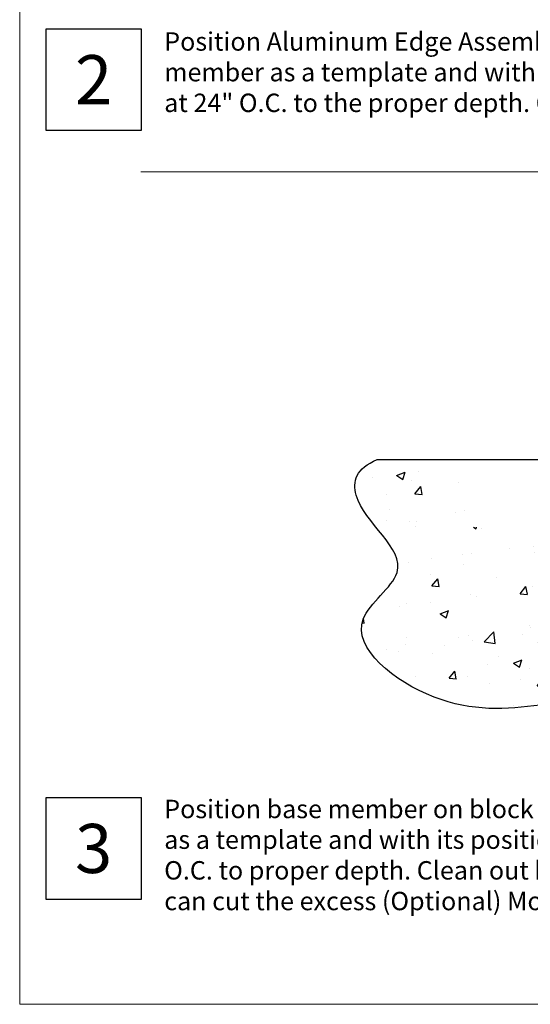
# Model space of a CAD drawing. Units: inches. Extents: x -110.7 to -54.7, y -101 to -90.5.
# Drawn here: x -86.6 to -84, y -101 to -95.9 of the extents above; entities that cross this region are included whole.
import ezdxf

# ---------------------------------------------------------------- set-up
doc = ezdxf.new("R2010")
doc.units = ezdxf.units.IN
doc.header["$MEASUREMENT"] = 0
doc.layers.add('BORDER', color=7, linetype='Continuous', lineweight=20)
doc.layers.add('BORDER1', color=7, linetype='Continuous', lineweight=20, plot=False)
doc.layers.add('Text', color=7, linetype='Continuous')
doc.layers.add('~WALLS', color=30, linetype='Continuous')
doc.styles.add('arail', font='ARIAL.TTF')

msp = doc.modelspace()

# ---------------------------------------------------------------- hatches: boundary and pattern name
at = {"layer": '~WALLS'}
h = msp.add_hatch(dxfattribs=at)
h.set_pattern_fill('AR-CONC', color=256, scale=0.0625, style=0)
h.set_pattern_definition([(49.99999999999999, (1.292144534414362, -6.887988180688652), (0.4482876141254709, -0.03922008436412194), [0.046875, -0.515625]), (355, (1.292144534414362, -6.887988180688652), (-0.086719583508125, 0.4701200835625074), [0.0375, -0.4125]), (100.4514, (1.329501834414362, -6.891256518188651), (0.3615683635712635, 0.430899713788096), [0.03983761874999997, -0.4382138199999997]), (46.18420000000001, (1.292144534414362, -6.762988180688652), (0.6670256553910278, -0.1034493839556363), [0.0703125, -0.7734375]), (96.6356, (1.347730000039362, -6.771608997563652), (0.5841641909679396, 0.6088236693127761), [0.05975643, -0.657320625]), (351.1842, (1.292144534414362, -6.762988180688652), (0.584163715708517, 0.6088241255783279), [0.05625, -0.61875]), (21, (1.354644534414362, -6.794238180688652), (0.3730669075740385, -0.2516368066658368), [0.046875, -0.515625]), (326.0000000000001, (1.354644534414362, -6.794238180688652), (0.1520720824509886, 0.4532187781542831), [0.0375, -0.4125]), (71.4514, (1.385733430039362, -6.815207934438652), (0.5251391428634312, 0.2015815604437202), [0.03983761875, -0.43821382]), (37.50000000000001, (1.292144534414362, -6.887988180688652), (0.007599909573306668, 0.2080586586445697), [0, -0.4075, 0, -0.41875, 0, -0.4140625]), (7.499999999999999, (1.292144534414362, -6.887988180688652), (0.1644184609013429, 0.2465073199264751), [0, -0.23875, 0, -0.398125, 0, -0.1578125]), (327.5, (1.152769534414362, -6.887988180688652), (0.3336390226077557, -0.01409679483398737), [0, -0.15625, 0, -0.4875, 0, -0.646875]), (317.5, (1.090269534414362, -6.887988180688652), (0.3644913558389914, 0.06256561395769852), [0, -0.203125, 0, -0.32375, 0, -0.459375])])
h.paths.add_polyline_path([(-83.58720964460993, -98.84194904845812), (-83.21419207980775, -98.84194904845812), (-83.21419207980775, -98.98583547410614), (-83.58720964460993, -98.98583547410614)], flags=24)
h.paths.add_polyline_path([(-84.8520572755821, -98.21363833203436), (-84.86018487707182, -98.22021643248749), (-84.86136181577467, -98.2242141829969), (-84.8645559448509, -98.2374350037839), (-84.86700402435807, -98.25068147508078), (-84.86865109324152, -98.26395548654624), (-84.86944219044678, -98.27725892783903), (-84.86932235491918, -98.29059368861783), (-84.8682439576214, -98.30396128171138), (-84.86623038046126, -98.31735957033109), (-84.86334486025632, -98.33078436933997), (-84.85965107524692, -98.34423147091393), (-84.85521270367346, -98.35769666722899), (-84.85009342377626, -98.37117575046108), (-84.8443569137957, -98.38466451278613), (-84.83806685197219, -98.39815874638012), (-84.83128691654605, -98.41165424341902), (-84.8240807857577, -98.42514679607879), (-84.8165121378475, -98.43863219653542), (-84.80864465105577, -98.45210623696481), (-84.80054200362295, -98.46556470954295), (-84.79226787378937, -98.47900340644583), (-84.78388593979543, -98.49241811984936), (-84.77545987988145, -98.50580464192953), (-84.76705337228783, -98.51915876486228), (-84.75873009525495, -98.5324762808236), (-84.75055372702319, -98.54575298198944), (-84.74258794583287, -98.55898466053577), (-84.73489642992442, -98.5721671086385), (-84.72754285753815, -98.58529611847365), (-84.7205909069145, -98.59836748221716), (-84.7141042562938, -98.61137699204497), (-84.7081465839164, -98.62432044013308), (-84.70278156802271, -98.63719361865745), (-84.69807288685308, -98.64999231979398), (-84.6940842186479, -98.6627123357187), (-84.69087924164752, -98.67534945860751), (-84.68852163409233, -98.68789948063645), (-84.68707507422266, -98.7003581939814), (-84.68660324027893, -98.71272139081837), (-84.68716981050147, -98.72498486332333), (-84.68883846313068, -98.73714440367218), (-84.69167287351586, -98.74919580426558), (-84.69570347409393, -98.76113744064655), (-84.70084495137239, -98.77297668240222), (-84.706986816378, -98.78472285538184), (-84.7140185801375, -98.79638528543472), (-84.72182975367762, -98.80797329841018), (-84.73030984802514, -98.81949622015753), (-84.73934837420674, -98.830963376526), (-84.7488348432492, -98.84238409336496), (-84.75865876617924, -98.85376769652368), (-84.76870965402358, -98.86512351185138), (-84.77887701780901, -98.87646086519746), (-84.78905036856224, -98.8877890824112), (-84.79911921731, -98.89911748934185), (-84.80897307507902, -98.91045541183874), (-84.81850145289609, -98.92181217575114), (-84.8275938617879, -98.93319710692838), (-84.83613981278123, -98.9446195312197), (-84.84402881690276, -98.95608877447448), (-84.8511503851793, -98.96761416254193), (-84.85739402863753, -98.9792050212714), (-84.86264925830423, -98.99087067651217), (-84.86681471716322, -99.0026190663024), (-84.86987464878892, -99.01444511970006), (-84.87186010739735, -99.02633665180835), (-84.87280262361007, -99.0382814053298), (-84.87273372804863, -99.05026712296691), (-84.87168495133456, -99.06228154742222), (-84.86968782408945, -99.07431242139819), (-84.86677387693484, -99.08634748759731), (-84.86297464049231, -99.09837448872213), (-84.85832164538337, -99.11038116747511), (-84.8528464222296, -99.12235526655877), (-84.84658050165257, -99.1342845286756), (-84.83955541427378, -99.1461566965281), (-84.83180269071482, -99.15795951281878), (-84.82335386159725, -99.16968072025014), (-84.81424045754264, -99.18130806152469), (-84.80449400917249, -99.19282927934492), (-84.7941460471084, -99.20423211641332), (-84.7832281019719, -99.21550431543241), (-84.77177170438458, -99.22663361910469), (-84.75980838496793, -99.23760777013263), (-84.74736967434359, -99.2484145112188), (-84.73448710313303, -99.25904158506563), (-84.72119220195785, -99.26947673437564), (-84.70751650143961, -99.27970770185135), (-84.69349153219986, -99.28972223019527), (-84.67914882486012, -99.29950806210985), (-84.66451991004197, -99.30905294029766), (-84.64963631836697, -99.31834460746113), (-84.6345295804567, -99.32737080630282), (-84.61923122693263, -99.33611927952518), (-84.6037727884164, -99.34457776983075), (-84.58818579552953, -99.35273401992202), (-84.57250177889357, -99.36057577250152), (-84.55675226913009, -99.36809077027169), (-84.54096879686062, -99.37526675593506), (-84.52518289270674, -99.38209147219415), (-84.50942608728997, -99.38855266175142), (-84.49372860821946, -99.39463890637435), (-84.47810270629724, -99.40035036385821), (-84.46254753219993, -99.40569562772413), (-84.44706193965096, -99.41068348271409), (-84.4316447823736, -99.41532271357005), (-84.41629491409121, -99.419622105034), (-84.40101118852712, -99.42359044184792), (-84.38579245940466, -99.4272365087538), (-84.37063758044718, -99.4305690904936), (-84.35554540537797, -99.4335969718093), (-84.34051478792043, -99.43632893744284), (-84.32554458179786, -99.43877377213627), (-84.3106336407336, -99.44094026063155), (-84.29578081845098, -99.44283718767062), (-84.28098496867334, -99.44447333799548), (-84.26624494512399, -99.44585749634808), (-84.25155960152632, -99.44699844747046), (-84.23692779160363, -99.44790497610455), (-84.22234836907926, -99.44858586699233), (-84.20782018767652, -99.44904990487579), (-84.19334210111879, -99.4493058744969), (-84.17891296312936, -99.44936256059765), (-84.1645316274316, -99.44922874792), (-84.15019694774884, -99.44891322120593), (-84.13590777780439, -99.44842476519742), (-84.12166297132163, -99.44777216463648), (-84.10746138202384, -99.44696420426502), (-84.0933018636344, -99.44600966882508), (-84.07918326987661, -99.4449173430586), (-84.06510445447384, -99.44369601170757), (-84.05106427114939, -99.44235445951396), (-84.03706157362663, -99.44090147121976), (-84.02309521562884, -99.43934583156695), (-84.00916405087943, -99.43769632529748), (-83.99526693310168, -99.43596173715335), (-83.98140271601895, -99.43415085187658), (-83.96757025335455, -99.43227245420904), (-83.95376839883184, -99.43033532889277), (-83.93999600617414, -99.4283482606698), (-83.92625192910481, -99.42632003428201), (-83.91253502134714, -99.42425943447142), (-83.89884413662449, -99.42217524598004), (-83.88517812866021, -99.42007625354978), (-83.87153585117763, -99.41797124192269), (-83.85791615790005, -99.4158689958407), (-83.84431790255084, -99.4137783000458), (-83.83073993885333, -99.41170793927995), (-83.81718112053085, -99.40966669828515), (-83.80364030130673, -99.40766336180337), (-83.7901163349043, -99.4057067145766), (-83.77660807504691, -99.40380554134678), (-83.76311437545789, -99.40196862685593), (-83.74963408986059, -99.400204755846), (-83.7361660719783, -99.398522713059), (-83.72270917553439, -99.39693128323687), (-83.7092622542522, -99.39543925112159), (-83.69582416185504, -99.39405540145519), (-83.68239375206629, -99.39278851897959), (-83.66896987860922, -99.39164738843677), (-83.6555513952072, -99.39064079456874), (-83.64213715558357, -99.38977752211744), (-83.62872601346167, -99.38906635582488), (-83.61531682256481, -99.388516080433), (-83.60190843661634, -99.38813548068383), (-83.5884997093396, -99.38793334131933), (-83.57508949445788, -99.38791844708145), (-83.5616766456946, -99.38809958271217), (-83.54826001677304, -99.38848553295352), (-83.53483846141651, -99.38908508254742), (-83.5214108333484, -99.38990701623585), (-83.50797598629201, -99.39096011876083), (-83.49453277397072, -99.3922531748643), (-83.48108005010779, -99.39379496928827), (-83.46761666842663, -99.39559428677467), (-83.45414155215191, -99.39765817154696), (-83.44065427294952, -99.39997742897067), (-83.42715475575521, -99.40253401749649), (-83.41364292905564, -99.40530980665395), (-83.40011872133745, -99.40828666597251), (-83.38658206108717, -99.4114464649817), (-83.37303287679146, -99.41477107321094), (-83.35947109693693, -99.4182423601898), (-83.34589665001016, -99.42184219544771), (-83.33230946449778, -99.42555244851417), (-83.31870946888641, -99.42935498891867), (-83.30509659166263, -99.43323168619071), (-83.29147076131305, -99.43716440985975), (-83.27783190632431, -99.44113502945532), (-83.264179955183, -99.44512541450688), (-83.25051483637571, -99.44911743454392), (-83.23683647838908, -99.45309295909593), (-83.22314480970972, -99.45703385769238), (-83.2094397588242, -99.4609219998628), (-83.19572125421915, -99.46473925513666), (-83.1819892243812, -99.46846749304342), (-83.16824359779693, -99.47208858311262), (-83.15448430295295, -99.47558439487369), (-83.14071126833589, -99.47893679785616), (-83.12692442243235, -99.48212766158949), (-83.11312369372894, -99.4851388556032), (-83.09930901071223, -99.48795224942675), (-83.08548030220538, -99.49054973272266), (-83.0716376006751, -99.49291939674355), (-83.05778118817231, -99.4950642667675), (-83.04391138355683, -99.4969895705618), (-83.03002850568843, -99.4987005358938), (-83.01613287342698, -99.50020239053096), (-83.00222480563231, -99.50150036224055), (-82.98830462116425, -99.50259967879005), (-82.97437263888257, -99.50350556794673), (-82.9604291776472, -99.50422325747803), (-82.94647455631785, -99.5047579751513), (-82.93250909375443, -99.50511494873392), (-82.91853310881675, -99.50529940599326), (-82.90454692036461, -99.50531657469668), (-82.89055084725784, -99.50517168261158), (-82.87654520835628, -99.50486995750526), (-82.86253032251977, -99.50441662714519), (-82.8485065086081, -99.5038169192987), (-82.83447408548113, -99.50307606173315), (-82.82043337199869, -99.50219928221594), (-82.80638468702057, -99.50119180851439), (-82.79232834940663, -99.50005886839594), (-82.77826467801665, -99.4988056896279), (-82.76419399171051, -99.49743749997768), (-82.75011660934803, -99.49595952721265), (-82.736032849789, -99.49437699910015), (-82.72194303189328, -99.49269514340762), (-82.70784747452069, -99.49091918790236), (-82.69374649653103, -99.48905436035179), (-82.67964041678417, -99.48710588852325), (-82.6655295541399, -99.4850790001841), (-82.65141422745805, -99.48297892310178), (-82.63729475559849, -99.48081088504362), (-82.62317145742098, -99.47858011377699), (-82.6090446517854, -99.47629183706925), (-82.59491465755156, -99.4739512826878), (-82.58078179357925, -99.4715636784), (-82.56664637872835, -99.46913425197322), (-82.55250873185868, -99.46666823117484), (-82.53836917183003, -99.46417084377221), (-82.52422801750225, -99.46164731753275), (-82.51008558773516, -99.45910288022377), (-82.4959422013886, -99.45654275961267), (-82.48179817732239, -99.45397218346685), (-82.46765383439636, -99.45139637955364), (-82.46765383439634, -98.52529510724146), (-84.33374789002131, -98.52529510724146), (-84.33374789002131, -98.18154510724146), (-84.7927059859791, -98.18154510724145), (-84.80661077204824, -98.18735079318894), (-84.81946984286891, -98.19348009756241), (-84.83131164961601, -98.19991588144181), (-84.84216464346224, -98.20664100590594)])

# ---------------------------------------------------------------- linework, layer by layer
at = {"layer": 'BORDER', "linetype": 'Continuous'}
msp.add_line((-85.99619035464059, -96.7152402820801), (-79.42684768383084, -96.7152402820801), dxfattribs=at)
at = {"layer": 'BORDER1', "linetype": 'Continuous'}
msp.add_lwpolyline([(-86.61187026696473, -90.45603433534521), (-86.61187026696473, -100.9560343353452), (-78.86187026696473, -100.9560343353452), (-78.86187026696473, -90.45603433534521)], close=True, dxfattribs=at)
at = {"layer": '~WALLS', "linetype": 'Continuous'}
for points in [[(-86.47690416694275, -95.98643323867067), (-85.99440125778375, -95.98643323867067), (-85.99440125778375, -96.50570702925349), (-86.47690416694275, -96.50570702925349)], [(-86.47690416694275, -99.90262977754799), (-85.99440125778375, -99.90262977754799), (-85.99440125778375, -100.4219035681308), (-86.47690416694275, -100.4219035681308)]]:
    msp.add_lwpolyline(points, close=True, dxfattribs=at)
at = {"layer": '~WALLS'}
msp.add_lwpolyline([(-84.79270598597942, -98.18154510724145), (-83.95874789002131, -98.18154510724145), (-83.95874789002131, -98.52529510724148), (-82.46765383439636, -98.52529510724148), (-82.46765383439636, -99.45139637955364)], dxfattribs=at)
msp.add_open_spline([(-82.46765383439636, -99.45139637955364), (-82.67592031227706, -99.48933614506451), (-83.01410982135668, -99.55094390260324), (-83.6761623215787, -99.27400199901525), (-84.28205254409058, -99.64258406869212), (-85.04149308242285, -99.04796552288141), (-84.52536910044726, -98.70903610508901), (-84.95613023499118, -98.44637200788782), (-84.90105356665578, -98.22385833100657), (-84.79270598597954, -98.18154510724162)], degree=3, knots=[0, 0, 0, 0, 0.6214263730319413, 1.009091247729232, 2.048598641377628, 2.58469185157769, 2.884599420835026, 3.372367379172657, 3.601417143413221, 3.601417143413221, 3.601417143413221, 3.601417143413221], dxfattribs=at)

# ---------------------------------------------------------------- texts
at = {"layer": 'Text', "style": 'arail'}
for s, insert, char_height, width, attachment_point in [('{\\Fromand.shx;Position Aluminum Edge Assembly so that the top is Flush with the top of the Concrete Surface. Using base member as a template and with its position fixed, drill holes for 1/4" x 2 1/4" Tapcon anchor (PN:6526) spaced at 24" O.C. to the proper depth. Clean out holes and install anchor.}', (-85.87647124433585, -96.00458294406346), 0.09375, 6.555309255657107, 1), ('{\\Fromand.shx;2}', (-86.23565271236325, -96.24607013396214), 0.25, 0.375, 5), ('{\\Fromand.shx;Position base member on block out so cavity of base member is flush with edge of opening. Using base member as a template and with its position fixed, drill holes for 1/4" x 2 1/4" Concrete anchor (PN:6581) spaced at 24" O.C. to proper depth. Clean out holes and install anchor. After base members have been installed, the contractor can cut the excess (Optional) Moisture Barrier flush with the face of the base member.}', (-85.87647124433585, -99.91413136812561), 0.09375, 6.680479418445486, 1), ('{\\Fromand.shx;3}', (-86.23565271236325, -100.1622666728395), 0.25, 0.375, 5)]:
    msp.add_mtext(s, dxfattribs=dict(at, insert=insert, char_height=char_height, width=width, attachment_point=attachment_point))

doc.saveas('drawing.dxf')
